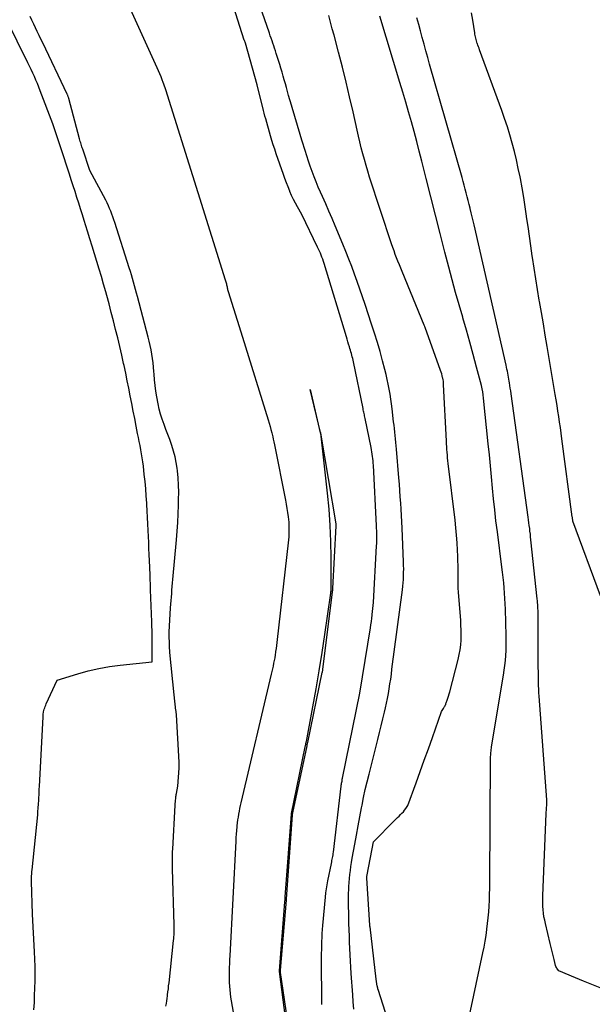
# Model space of a CAD drawing. Units: inches. Extents: x 2628066 to 2631064, y 1499016 to 1501598.
# Drawn here: x 2628375 to 2628451, y 1499156 to 1499286 of the extents above; entities that cross this region are included whole.
import ezdxf

# ---------------------------------------------------------------- set-up
doc = ezdxf.new("R2010")
doc.units = ezdxf.units.IN
doc.header["$MEASUREMENT"] = 0
doc.layers.add('Tile_2737_07_NE_contour_2ft', color=133, linetype='Continuous')

msp = doc.modelspace()

# ---------------------------------------------------------------- linework, layer by layer
at = {"layer": 'Tile_2737_07_NE_contour_2ft'}
for points in [[(2628381.97, 1499305.29, 7982), (2628393.47, 1499279.99, 7982), (2628393.64, 1499279.6, 7982), (2628393.81, 1499279.2, 7982), (2628393.98, 1499278.79, 7982), (2628394.14, 1499278.39, 7982), (2628394.27, 1499278.05, 7982), (2628394.36, 1499277.81, 7982), (2628394.44, 1499277.57, 7982), (2628394.52, 1499277.33, 7982), (2628394.6, 1499277.09, 7982), (2628398.88, 1499263.46, 7982), (2628402.5, 1499251.95, 7982), (2628402.54, 1499251.82, 7982), (2628402.58, 1499251.69, 7982), (2628402.61, 1499251.55, 7982), (2628402.65, 1499251.42, 7982), (2628402.65, 1499251.4, 7982), (2628402.68, 1499251.27, 7982), (2628402.71, 1499251.15, 7982), (2628402.73, 1499251.02, 7982), (2628402.76, 1499250.9, 7982), (2628402.78, 1499250.77, 7982), (2628402.81, 1499250.65, 7982), (2628402.85, 1499250.52, 7982), (2628402.88, 1499250.4, 7982), (2628404.76, 1499244.37, 7982), (2628408.16, 1499233.44, 7982), (2628408.28, 1499233.02, 7982), (2628408.41, 1499232.59, 7982), (2628408.52, 1499232.17, 7982), (2628408.64, 1499231.74, 7982), (2628408.68, 1499231.57, 7982), (2628408.76, 1499231.22, 7982), (2628408.84, 1499230.88, 7982), (2628408.92, 1499230.53, 7982), (2628408.99, 1499230.17, 7982), (2628410.43, 1499222.85, 7982), (2628410.53, 1499222.3, 7982), (2628410.63, 1499221.75, 7982), (2628410.71, 1499221.2, 7982), (2628410.79, 1499220.65, 7982), (2628410.83, 1499220.31, 7982), (2628410.87, 1499219.92, 7982), (2628410.9, 1499219.54, 7982), (2628410.91, 1499219.15, 7982), (2628410.91, 1499218.76, 7982), (2628410.9, 1499218.37, 7982), (2628410.88, 1499217.99, 7982), (2628410.85, 1499217.6, 7982), (2628410.81, 1499217.21, 7982), (2628409.35, 1499204.46, 7982), (2628409.3, 1499204.06, 7982), (2628409.25, 1499203.65, 7982), (2628409.2, 1499203.25, 7982), (2628409.14, 1499202.84, 7982), (2628409.13, 1499202.77, 7982), (2628409.08, 1499202.4, 7982), (2628409.02, 1499202.04, 7982), (2628408.95, 1499201.67, 7982), (2628408.88, 1499201.3, 7982), (2628408.81, 1499200.94, 7982), (2628408.73, 1499200.58, 7982), (2628408.65, 1499200.21, 7982), (2628408.57, 1499199.85, 7982), (2628404.56, 1499182.89, 7982), (2628404.48, 1499182.52, 7982), (2628404.39, 1499182.14, 7982), (2628404.32, 1499181.76, 7982), (2628404.25, 1499181.38, 7982), (2628404.18, 1499181, 7982), (2628404.12, 1499180.62, 7982), (2628404.08, 1499180.24, 7982), (2628404.03, 1499179.86, 7982), (2628404.02, 1499179.69, 7982), (2628403.98, 1499179.22, 7982), (2628403.94, 1499178.75, 7982), (2628403.91, 1499178.28, 7982), (2628403.88, 1499177.81, 7982), (2628403.08, 1499162.68, 7982), (2628403.06, 1499162.17, 7982), (2628403.04, 1499161.66, 7982), (2628403.02, 1499161.15, 7982), (2628403.01, 1499160.65, 7982), (2628403.01, 1499160.59, 7982), (2628403.01, 1499160.11, 7982), (2628403.01, 1499159.63, 7982), (2628403.03, 1499159.14, 7982), (2628403.05, 1499158.66, 7982), (2628403.08, 1499158.18, 7982), (2628403.13, 1499157.7, 7982), (2628403.19, 1499157.22, 7982), (2628403.27, 1499156.74, 7982), (2628404.78, 1499148.25, 7982)], [(2628377.24, 1499155.54, 7980), (2628377.29, 1499156.49, 7980), (2628377.33, 1499157.45, 7980), (2628377.36, 1499158.41, 7980), (2628377.39, 1499159.36, 7980), (2628377.39, 1499160.32, 7980), (2628377.38, 1499161.28, 7980), (2628377.35, 1499162.23, 7980), (2628377.31, 1499163.19, 7980), (2628377.03, 1499168.17, 7980), (2628376.93, 1499172.47, 7980), (2628376.93, 1499172.67, 7980), (2628376.93, 1499172.86, 7980), (2628376.93, 1499173.05, 7980), (2628376.93, 1499173.24, 7980), (2628376.94, 1499173.44, 7980), (2628376.95, 1499173.63, 7980), (2628376.97, 1499173.82, 7980), (2628376.99, 1499174.01, 7980), (2628377.73, 1499181.31, 7980), (2628377.75, 1499181.56, 7980), (2628377.77, 1499181.82, 7980), (2628377.79, 1499182.08, 7980), (2628377.81, 1499182.33, 7980), (2628377.83, 1499182.59, 7980), (2628377.85, 1499182.84, 7980), (2628377.86, 1499183.1, 7980), (2628377.88, 1499183.36, 7980), (2628377.89, 1499183.57, 7980), (2628377.91, 1499183.94, 7980), (2628377.92, 1499184.3, 7980), (2628377.94, 1499184.67, 7980), (2628377.96, 1499185.03, 7980), (2628378.44, 1499194.22, 7980), (2628378.44, 1499194.25, 7980), (2628378.44, 1499194.27, 7980), (2628378.44, 1499194.3, 7980), (2628378.44, 1499194.32, 7980), (2628378.45, 1499194.44, 7980), (2628378.45, 1499194.55, 7980), (2628378.48, 1499194.89, 7980), (2628378.6, 1499195.24, 7980), (2628378.66, 1499195.42, 7980), (2628378.72, 1499195.59, 7980), (2628378.79, 1499195.77, 7980), (2628378.87, 1499195.94, 7980), (2628380.28, 1499199.08, 7980), (2628383.03, 1499199.93, 7980), (2628384.41, 1499200.31, 7980), (2628385.8, 1499200.63, 7980), (2628387.21, 1499200.88, 7980), (2628388.63, 1499201.06, 7980), (2628392.83, 1499201.49, 7980), (2628392.84, 1499204.83, 7980), (2628392.84, 1499205.06, 7980), (2628392.84, 1499205.29, 7980), (2628392.83, 1499205.53, 7980), (2628392.83, 1499205.76, 7980), (2628392.83, 1499205.79, 7980), (2628392.82, 1499206.04, 7980), (2628392.82, 1499206.28, 7980), (2628392.81, 1499206.53, 7980), (2628392.8, 1499206.78, 7980), (2628392.64, 1499211.02, 7980), (2628392.62, 1499211.71, 7980), (2628392.59, 1499212.4, 7980), (2628392.56, 1499213.1, 7980), (2628392.54, 1499213.79, 7980), (2628392.53, 1499214.02, 7980), (2628392.49, 1499214.84, 7980), (2628392.46, 1499215.65, 7980), (2628392.42, 1499216.46, 7980), (2628392.39, 1499217.27, 7980), (2628392.31, 1499218.85, 7980), (2628392.27, 1499219.71, 7980), (2628392.23, 1499220.56, 7980), (2628392.19, 1499221.42, 7980), (2628392.14, 1499222.28, 7980), (2628392.13, 1499222.46, 7980), (2628392.07, 1499223.41, 7980), (2628392, 1499224.36, 7980), (2628391.91, 1499225.31, 7980), (2628391.81, 1499226.25, 7980), (2628391.69, 1499227.34, 7980), (2628391.62, 1499227.89, 7980), (2628391.54, 1499228.43, 7980), (2628391.45, 1499228.97, 7980), (2628391.35, 1499229.51, 7980), (2628391.25, 1499230.05, 7980), (2628391.14, 1499230.59, 7980), (2628391.04, 1499231.13, 7980), (2628390.93, 1499231.67, 7980), (2628390.74, 1499232.62, 7980), (2628390.55, 1499233.62, 7980), (2628390.35, 1499234.62, 7980), (2628390.16, 1499235.62, 7980), (2628389.96, 1499236.62, 7980), (2628389.77, 1499237.62, 7980), (2628389.56, 1499238.62, 7980), (2628389.35, 1499239.62, 7980), (2628389.13, 1499240.62, 7980), (2628389.08, 1499240.88, 7980), (2628388.82, 1499242.01, 7980), (2628388.56, 1499243.13, 7980), (2628388.3, 1499244.26, 7980), (2628388.02, 1499245.38, 7980), (2628387.74, 1499246.52, 7980), (2628387.45, 1499247.64, 7980), (2628387.15, 1499248.76, 7980), (2628386.85, 1499249.89, 7980), (2628386.72, 1499250.36, 7980), (2628386.44, 1499251.36, 7980), (2628386.15, 1499252.37, 7980), (2628385.85, 1499253.37, 7980), (2628385.55, 1499254.37, 7980), (2628385.25, 1499255.37, 7980), (2628384.94, 1499256.37, 7980), (2628384.63, 1499257.37, 7980), (2628384.32, 1499258.37, 7980), (2628383.88, 1499259.76, 7980), (2628383.64, 1499260.53, 7980), (2628383.4, 1499261.3, 7980), (2628383.15, 1499262.07, 7980), (2628382.91, 1499262.83, 7980), (2628382.66, 1499263.6, 7980), (2628382.41, 1499264.37, 7980), (2628382.16, 1499265.14, 7980), (2628381.91, 1499265.9, 7980), (2628380.79, 1499269.36, 7980), (2628380.66, 1499269.76, 7980), (2628380.53, 1499270.16, 7980), (2628380.4, 1499270.56, 7980), (2628380.27, 1499270.95, 7980), (2628380.13, 1499271.35, 7980), (2628380, 1499271.74, 7980), (2628379.85, 1499272.13, 7980), (2628379.71, 1499272.53, 7980), (2628378.07, 1499276.91, 7980), (2628377.89, 1499277.38, 7980), (2628377.7, 1499277.85, 7980), (2628377.5, 1499278.32, 7980), (2628377.3, 1499278.78, 7980), (2628377.09, 1499279.24, 7980), (2628376.88, 1499279.7, 7980), (2628376.66, 1499280.15, 7980), (2628376.44, 1499280.61, 7980), (2628372.13, 1499289.33, 7980)], [(2628415.25, 1499156.25, 7982), (2628415.22, 1499162.47, 7982), (2628415.22, 1499162.99, 7982), (2628415.23, 1499163.52, 7982), (2628415.24, 1499164.04, 7982), (2628415.25, 1499164.57, 7982), (2628415.27, 1499165.09, 7982), (2628415.3, 1499165.61, 7982), (2628415.34, 1499166.14, 7982), (2628415.38, 1499166.66, 7982), (2628415.73, 1499170.44, 7982), (2628415.78, 1499170.98, 7982), (2628415.85, 1499171.52, 7982), (2628415.94, 1499172.06, 7982), (2628416.04, 1499172.59, 7982), (2628416.51, 1499174.88, 7982), (2628416.55, 1499175.07, 7982), (2628416.58, 1499175.25, 7982), (2628416.62, 1499175.44, 7982), (2628416.66, 1499175.62, 7982), (2628416.7, 1499175.81, 7982), (2628416.73, 1499175.99, 7982), (2628416.76, 1499176.18, 7982), (2628416.78, 1499176.36, 7982), (2628417.81, 1499185.06, 7982), (2628417.82, 1499185.19, 7982), (2628417.84, 1499185.33, 7982), (2628417.86, 1499185.46, 7982), (2628417.88, 1499185.6, 7982), (2628417.91, 1499185.73, 7982), (2628417.93, 1499185.87, 7982), (2628417.95, 1499186, 7982), (2628417.98, 1499186.13, 7982), (2628420.26, 1499197.37, 7982), (2628421.66, 1499205.97, 7982), (2628421.73, 1499206.39, 7982), (2628421.79, 1499206.82, 7982), (2628421.85, 1499207.25, 7982), (2628421.9, 1499207.67, 7982), (2628421.91, 1499207.75, 7982), (2628421.95, 1499208.14, 7982), (2628421.99, 1499208.53, 7982), (2628422.02, 1499208.92, 7982), (2628422.05, 1499209.32, 7982), (2628422.47, 1499216.8, 7982), (2628422.49, 1499217.13, 7982), (2628422.5, 1499217.47, 7982), (2628422.51, 1499217.8, 7982), (2628422.51, 1499218.14, 7982), (2628422.5, 1499218.47, 7982), (2628422.5, 1499218.8, 7982), (2628422.48, 1499219.14, 7982), (2628422.47, 1499219.47, 7982), (2628422.05, 1499227.46, 7982), (2628422.03, 1499227.75, 7982), (2628422.01, 1499228.05, 7982), (2628421.98, 1499228.34, 7982), (2628421.95, 1499228.63, 7982), (2628421.91, 1499228.92, 7982), (2628421.86, 1499229.21, 7982), (2628421.81, 1499229.49, 7982), (2628421.76, 1499229.78, 7982), (2628420.96, 1499233.64, 7982), (2628420.93, 1499233.8, 7982), (2628420.89, 1499233.97, 7982), (2628420.86, 1499234.13, 7982), (2628420.83, 1499234.29, 7982), (2628420.79, 1499234.45, 7982), (2628420.76, 1499234.61, 7982), (2628420.72, 1499234.77, 7982), (2628420.69, 1499234.93, 7982), (2628419.42, 1499241.12, 7982), (2628419.37, 1499241.34, 7982), (2628419.32, 1499241.56, 7982), (2628419.27, 1499241.78, 7982), (2628419.21, 1499242, 7982), (2628419.15, 1499242.22, 7982), (2628419.09, 1499242.44, 7982), (2628419.03, 1499242.66, 7982), (2628418.96, 1499242.88, 7982), (2628418.89, 1499243.1, 7982), (2628418.79, 1499243.43, 7982), (2628418.69, 1499243.77, 7982), (2628418.59, 1499244.1, 7982), (2628418.49, 1499244.43, 7982), (2628415.54, 1499254.1, 7982), (2628415.45, 1499254.37, 7982), (2628415.36, 1499254.65, 7982), (2628415.26, 1499254.92, 7982), (2628415.16, 1499255.19, 7982), (2628415.05, 1499255.46, 7982), (2628414.94, 1499255.72, 7982), (2628414.82, 1499255.99, 7982), (2628414.69, 1499256.25, 7982), (2628412.6, 1499260.58, 7982), (2628412.03, 1499261.56, 7982), (2628411.76, 1499262.06, 7982), (2628411.5, 1499262.56, 7982), (2628411.26, 1499263.08, 7982), (2628411.03, 1499263.6, 7982), (2628411.01, 1499263.65, 7982), (2628410.79, 1499264.2, 7982), (2628410.58, 1499264.75, 7982), (2628410.37, 1499265.31, 7982), (2628410.17, 1499265.87, 7982), (2628409.22, 1499268.6, 7982), (2628409.02, 1499269.18, 7982), (2628408.83, 1499269.77, 7982), (2628408.65, 1499270.35, 7982), (2628408.48, 1499270.94, 7982), (2628407.84, 1499273.18, 7982), (2628407.73, 1499273.56, 7982), (2628407.63, 1499273.94, 7982), (2628407.53, 1499274.32, 7982), (2628407.44, 1499274.7, 7982), (2628406.97, 1499276.61, 7982), (2628406.7, 1499277.71, 7982), (2628406.41, 1499278.81, 7982), (2628406.11, 1499279.91, 7982), (2628405.79, 1499281.01, 7982), (2628405.15, 1499283.19, 7982), (2628405.02, 1499283.55, 7982), (2628405.01, 1499283.57, 7982), (2628403.6, 1499288.03, 7982)], [(2628394.67, 1499156.01, 7982), (2628394.73, 1499156.36, 7982), (2628394.79, 1499156.71, 7982), (2628394.83, 1499157.06, 7982), (2628394.88, 1499157.41, 7982), (2628394.89, 1499157.51, 7982), (2628394.93, 1499157.91, 7982), (2628394.98, 1499158.31, 7982), (2628395.02, 1499158.71, 7982), (2628395.07, 1499159.11, 7982), (2628395.66, 1499164.68, 7982), (2628395.69, 1499164.94, 7982), (2628395.71, 1499165.2, 7982), (2628395.73, 1499165.46, 7982), (2628395.74, 1499165.72, 7982), (2628395.74, 1499165.99, 7982), (2628395.75, 1499166.25, 7982), (2628395.74, 1499166.51, 7982), (2628395.74, 1499166.77, 7982), (2628395.53, 1499174.16, 7982), (2628395.52, 1499174.5, 7982), (2628395.52, 1499174.83, 7982), (2628395.51, 1499175.16, 7982), (2628395.52, 1499175.49, 7982), (2628395.52, 1499175.57, 7982), (2628395.52, 1499175.87, 7982), (2628395.53, 1499176.16, 7982), (2628395.54, 1499176.45, 7982), (2628395.56, 1499176.74, 7982), (2628395.88, 1499182.57, 7982), (2628395.9, 1499182.78, 7982), (2628395.91, 1499182.99, 7982), (2628395.93, 1499183.21, 7982), (2628395.95, 1499183.42, 7982), (2628395.97, 1499183.58, 7982), (2628395.98, 1499183.71, 7982), (2628396, 1499183.84, 7982), (2628396.02, 1499183.96, 7982), (2628396.04, 1499184.09, 7982), (2628396.22, 1499185.09, 7982), (2628396.41, 1499187.44, 7982), (2628396.42, 1499187.65, 7982), (2628396.43, 1499187.85, 7982), (2628396.42, 1499188.06, 7982), (2628396.42, 1499188.26, 7982), (2628396.05, 1499194.49, 7982), (2628396.04, 1499194.56, 7982), (2628396.04, 1499194.63, 7982), (2628396.03, 1499194.7, 7982), (2628396.02, 1499194.77, 7982), (2628396.01, 1499194.84, 7982), (2628396.01, 1499194.91, 7982), (2628396, 1499194.98, 7982), (2628395.99, 1499195.05, 7982), (2628395.73, 1499197.12, 7982), (2628395.19, 1499202.73, 7982), (2628395.18, 1499202.82, 7982), (2628395.17, 1499202.91, 7982), (2628395.16, 1499203, 7982), (2628395.16, 1499203.09, 7982), (2628395.16, 1499203.1, 7982), (2628395.15, 1499203.19, 7982), (2628395.15, 1499203.27, 7982), (2628395.14, 1499203.35, 7982), (2628395.14, 1499203.43, 7982), (2628395.07, 1499205.41, 7982), (2628395.28, 1499208.64, 7982), (2628395.31, 1499209.11, 7982), (2628395.35, 1499209.58, 7982), (2628395.38, 1499210.05, 7982), (2628395.42, 1499210.51, 7982), (2628395.46, 1499210.98, 7982), (2628395.5, 1499211.45, 7982), (2628395.54, 1499211.91, 7982), (2628395.58, 1499212.38, 7982), (2628396.05, 1499217.6, 7982), (2628396.14, 1499218.74, 7982), (2628396.22, 1499219.88, 7982), (2628396.28, 1499221.02, 7982), (2628396.32, 1499222.17, 7982), (2628396.34, 1499222.95, 7982), (2628396.35, 1499223.89, 7982), (2628396.32, 1499224.84, 7982), (2628396.26, 1499225.78, 7982), (2628396.17, 1499226.72, 7982), (2628396.13, 1499227.05, 7982), (2628396.01, 1499227.81, 7982), (2628395.86, 1499228.57, 7982), (2628395.67, 1499229.32, 7982), (2628395.44, 1499230.06, 7982), (2628395.39, 1499230.19, 7982), (2628395.16, 1499230.86, 7982), (2628394.92, 1499231.53, 7982), (2628394.67, 1499232.19, 7982), (2628394.42, 1499232.85, 7982), (2628394.18, 1499233.52, 7982), (2628393.96, 1499234.19, 7982), (2628393.78, 1499234.87, 7982), (2628393.63, 1499235.56, 7982), (2628393.46, 1499236.47, 7982), (2628393.33, 1499237.22, 7982), (2628393.22, 1499237.97, 7982), (2628393.15, 1499238.72, 7982), (2628393.09, 1499239.47, 7982), (2628393.07, 1499239.83, 7982), (2628393.03, 1499240.41, 7982), (2628392.98, 1499240.98, 7982), (2628392.9, 1499241.56, 7982), (2628392.81, 1499242.13, 7982), (2628392.7, 1499242.7, 7982), (2628392.58, 1499243.27, 7982), (2628392.45, 1499243.83, 7982), (2628392.31, 1499244.39, 7982), (2628390.91, 1499249.72, 7982), (2628390.78, 1499250.2, 7982), (2628390.65, 1499250.67, 7982), (2628390.52, 1499251.15, 7982), (2628390.39, 1499251.63, 7982), (2628390.25, 1499252.11, 7982), (2628390.11, 1499252.58, 7982), (2628389.97, 1499253.06, 7982), (2628389.82, 1499253.53, 7982), (2628387.9, 1499259.5, 7982), (2628387.77, 1499259.88, 7982), (2628387.64, 1499260.25, 7982), (2628387.51, 1499260.63, 7982), (2628387.37, 1499261, 7982), (2628387.22, 1499261.37, 7982), (2628387.06, 1499261.73, 7982), (2628386.89, 1499262.09, 7982), (2628386.71, 1499262.45, 7982), (2628384.61, 1499266.38, 7982), (2628383.68, 1499269.18, 7982), (2628383.62, 1499269.35, 7982), (2628383.57, 1499269.52, 7982), (2628383.51, 1499269.69, 7982), (2628383.46, 1499269.86, 7982), (2628383.41, 1499270.03, 7982), (2628383.36, 1499270.2, 7982), (2628383.31, 1499270.38, 7982), (2628383.26, 1499270.55, 7982), (2628381.84, 1499275.88, 7982), (2628381.82, 1499275.95, 7982), (2628381.8, 1499276.03, 7982), (2628381.77, 1499276.1, 7982), (2628381.75, 1499276.17, 7982), (2628381.72, 1499276.24, 7982), (2628381.69, 1499276.31, 7982), (2628381.66, 1499276.38, 7982), (2628381.63, 1499276.45, 7982), (2628378.39, 1499283.23, 7982), (2628378.16, 1499283.73, 7982), (2628377.92, 1499284.22, 7982), (2628377.68, 1499284.72, 7982), (2628377.44, 1499285.22, 7982), (2628377.2, 1499285.71, 7982), (2628376.96, 1499286.21, 7982), (2628376.73, 1499286.71, 7982)], [(2628419.49, 1499155.62, 7984), (2628419.4, 1499156.58, 7984), (2628419.33, 1499157.54, 7984), (2628419.12, 1499160.33, 7984), (2628419.07, 1499161.16, 7984), (2628419.02, 1499161.98, 7984), (2628418.97, 1499162.81, 7984), (2628418.94, 1499163.63, 7984), (2628418.9, 1499164.46, 7984), (2628418.88, 1499165.28, 7984), (2628418.85, 1499166.11, 7984), (2628418.83, 1499166.93, 7984), (2628418.8, 1499168.44, 7984), (2628418.79, 1499169.09, 7984), (2628418.78, 1499169.75, 7984), (2628418.79, 1499170.4, 7984), (2628418.79, 1499171.05, 7984), (2628418.8, 1499171.29, 7984), (2628418.82, 1499171.82, 7984), (2628418.85, 1499172.36, 7984), (2628418.89, 1499172.89, 7984), (2628418.95, 1499173.43, 7984), (2628419.02, 1499173.96, 7984), (2628419.09, 1499174.49, 7984), (2628419.18, 1499175.02, 7984), (2628419.27, 1499175.55, 7984), (2628419.6, 1499177.42, 7984), (2628419.81, 1499178.63, 7984), (2628420.03, 1499179.83, 7984), (2628420.26, 1499181.03, 7984), (2628420.49, 1499182.23, 7984), (2628420.56, 1499182.58, 7984), (2628420.77, 1499183.6, 7984), (2628420.99, 1499184.62, 7984), (2628421.23, 1499185.63, 7984), (2628421.48, 1499186.65, 7984), (2628422.65, 1499191.25, 7984), (2628422.87, 1499192.15, 7984), (2628423.1, 1499193.05, 7984), (2628423.31, 1499193.96, 7984), (2628423.52, 1499194.86, 7984), (2628423.65, 1499195.41, 7984), (2628423.79, 1499196.04, 7984), (2628423.92, 1499196.67, 7984), (2628424.04, 1499197.31, 7984), (2628424.14, 1499197.95, 7984), (2628424.24, 1499198.59, 7984), (2628424.34, 1499199.23, 7984), (2628424.43, 1499199.87, 7984), (2628424.51, 1499200.51, 7984), (2628425.88, 1499211.01, 7984), (2628425.93, 1499211.47, 7984), (2628425.98, 1499211.92, 7984), (2628426.01, 1499212.38, 7984), (2628426.04, 1499212.85, 7984), (2628426.05, 1499213.31, 7984), (2628426.06, 1499213.77, 7984), (2628426.05, 1499214.23, 7984), (2628426.04, 1499214.69, 7984), (2628425.84, 1499219.14, 7984), (2628425.8, 1499219.97, 7984), (2628425.76, 1499220.8, 7984), (2628425.71, 1499221.64, 7984), (2628425.67, 1499222.47, 7984), (2628425.61, 1499223.3, 7984), (2628425.56, 1499224.14, 7984), (2628425.5, 1499224.97, 7984), (2628425.43, 1499225.8, 7984), (2628425.12, 1499229.57, 7984), (2628425.08, 1499230.02, 7984), (2628425.03, 1499230.48, 7984), (2628424.99, 1499230.93, 7984), (2628424.94, 1499231.39, 7984), (2628424.89, 1499231.84, 7984), (2628424.83, 1499232.3, 7984), (2628424.78, 1499232.75, 7984), (2628424.73, 1499233.2, 7984), (2628424.52, 1499234.89, 7984), (2628424.44, 1499235.55, 7984), (2628424.35, 1499236.2, 7984), (2628424.25, 1499236.85, 7984), (2628424.14, 1499237.5, 7984), (2628424.02, 1499238.15, 7984), (2628423.89, 1499238.8, 7984), (2628423.74, 1499239.44, 7984), (2628423.58, 1499240.08, 7984), (2628423.27, 1499241.24, 7984), (2628422.93, 1499242.46, 7984), (2628422.58, 1499243.67, 7984), (2628422.21, 1499244.88, 7984), (2628421.82, 1499246.08, 7984), (2628420.96, 1499248.7, 7984), (2628420.62, 1499249.71, 7984), (2628420.28, 1499250.71, 7984), (2628419.92, 1499251.71, 7984), (2628419.56, 1499252.71, 7984), (2628419.19, 1499253.7, 7984), (2628418.81, 1499254.69, 7984), (2628418.42, 1499255.68, 7984), (2628418.01, 1499256.66, 7984), (2628417.01, 1499259.05, 7984), (2628416.6, 1499260.02, 7984), (2628416.18, 1499260.99, 7984), (2628415.76, 1499261.96, 7984), (2628415.33, 1499262.93, 7984), (2628415.07, 1499263.52, 7984), (2628414.78, 1499264.19, 7984), (2628414.5, 1499264.87, 7984), (2628414.23, 1499265.55, 7984), (2628413.97, 1499266.24, 7984), (2628413.72, 1499266.93, 7984), (2628413.47, 1499267.62, 7984), (2628413.25, 1499268.32, 7984), (2628413.03, 1499269.02, 7984), (2628412.66, 1499270.24, 7984), (2628412.48, 1499270.84, 7984), (2628412.3, 1499271.43, 7984), (2628412.12, 1499272.02, 7984), (2628411.94, 1499272.62, 7984), (2628411.76, 1499273.21, 7984), (2628411.59, 1499273.8, 7984), (2628411.42, 1499274.4, 7984), (2628411.24, 1499274.99, 7984), (2628410.86, 1499276.3, 7984), (2628410.72, 1499276.81, 7984), (2628410.57, 1499277.32, 7984), (2628410.43, 1499277.83, 7984), (2628410.28, 1499278.34, 7984), (2628410.14, 1499278.85, 7984), (2628409.99, 1499279.36, 7984), (2628409.84, 1499279.87, 7984), (2628409.68, 1499280.37, 7984), (2628409.22, 1499281.85, 7984), (2628409.11, 1499282.19, 7984), (2628409, 1499282.52, 7984), (2628408.89, 1499282.85, 7984), (2628408.78, 1499283.18, 7984), (2628408.67, 1499283.51, 7984), (2628408.56, 1499283.84, 7984), (2628408.44, 1499284.17, 7984), (2628408.33, 1499284.5, 7984), (2628407.39, 1499287.28, 7984)], [(2628423.96, 1499154.23, 7986), (2628422.68, 1499158.24, 7986), (2628422.66, 1499158.29, 7986), (2628422.65, 1499158.34, 7986), (2628422.63, 1499158.4, 7986), (2628422.62, 1499158.45, 7986), (2628422.61, 1499158.51, 7986), (2628422.59, 1499158.56, 7986), (2628422.58, 1499158.62, 7986), (2628422.57, 1499158.67, 7986), (2628422.42, 1499159.61, 7986), (2628421.61, 1499166.51, 7986), (2628421.61, 1499166.53, 7986), (2628421.6, 1499166.54, 7986), (2628421.6, 1499166.56, 7986), (2628421.6, 1499166.58, 7986), (2628421.59, 1499166.65, 7986), (2628421.59, 1499166.66, 7986), (2628421.59, 1499166.68, 7986), (2628421.59, 1499166.7, 7986), (2628421.59, 1499166.71, 7986), (2628421.19, 1499172.93, 7986), (2628421.19, 1499172.99, 7986), (2628421.19, 1499173.04, 7986), (2628421.19, 1499173.1, 7986), (2628421.2, 1499173.15, 7986), (2628421.2, 1499173.21, 7986), (2628421.21, 1499173.26, 7986), (2628421.22, 1499173.32, 7986), (2628421.22, 1499173.37, 7986), (2628422.08, 1499177.73, 7986), (2628424.86, 1499180.56, 7986), (2628425.05, 1499180.75, 7986), (2628425.25, 1499180.94, 7986), (2628425.44, 1499181.13, 7986), (2628425.63, 1499181.32, 7986), (2628425.65, 1499181.34, 7986), (2628425.83, 1499181.52, 7986), (2628426.01, 1499181.71, 7986), (2628426.17, 1499181.91, 7986), (2628426.32, 1499182.11, 7986), (2628426.62, 1499182.53, 7986), (2628427.7, 1499185.52, 7986), (2628428.25, 1499187.02, 7986), (2628428.78, 1499188.52, 7986), (2628429.31, 1499190.02, 7986), (2628429.84, 1499191.52, 7986), (2628431.04, 1499194.93, 7986), (2628431.3, 1499195.33, 7986), (2628431.36, 1499195.41, 7986), (2628431.41, 1499195.5, 7986), (2628431.46, 1499195.6, 7986), (2628431.51, 1499195.69, 7986), (2628431.55, 1499195.78, 7986), (2628431.6, 1499195.88, 7986), (2628431.63, 1499195.98, 7986), (2628431.67, 1499196.07, 7986), (2628431.79, 1499196.43, 7986), (2628431.88, 1499196.7, 7986), (2628431.97, 1499196.98, 7986), (2628432.05, 1499197.26, 7986), (2628432.13, 1499197.54, 7986), (2628433.24, 1499201.81, 7986), (2628433.38, 1499202.45, 7986), (2628433.5, 1499203.09, 7986), (2628433.58, 1499203.73, 7986), (2628433.63, 1499204.38, 7986), (2628433.64, 1499205.04, 7986), (2628433.64, 1499205.69, 7986), (2628433.62, 1499206.34, 7986), (2628433.58, 1499206.99, 7986), (2628433.3, 1499210.66, 7986), (2628433.26, 1499211.25, 7986), (2628433.24, 1499211.85, 7986), (2628433.23, 1499212.44, 7986), (2628433.23, 1499213.04, 7986), (2628433.24, 1499213.64, 7986), (2628433.24, 1499214.23, 7986), (2628433.22, 1499214.83, 7986), (2628433.2, 1499215.43, 7986), (2628433.16, 1499216.23, 7986), (2628433.11, 1499217.22, 7986), (2628433.03, 1499218.22, 7986), (2628432.94, 1499219.21, 7986), (2628432.83, 1499220.2, 7986), (2628431.93, 1499227.7, 7986), (2628431.89, 1499228.06, 7986), (2628431.85, 1499228.43, 7986), (2628431.82, 1499228.8, 7986), (2628431.79, 1499229.17, 7986), (2628431.77, 1499229.53, 7986), (2628431.74, 1499229.9, 7986), (2628431.72, 1499230.27, 7986), (2628431.7, 1499230.64, 7986), (2628431.33, 1499238.11, 7986), (2628431.31, 1499238.33, 7986), (2628431.29, 1499238.54, 7986), (2628431.26, 1499238.75, 7986), (2628431.22, 1499238.96, 7986), (2628431.2, 1499239.03, 7986), (2628431.14, 1499239.27, 7986), (2628431.08, 1499239.51, 7986), (2628431, 1499239.74, 7986), (2628430.92, 1499239.98, 7986), (2628428.89, 1499245.65, 7986), (2628428.86, 1499245.73, 7986), (2628428.83, 1499245.8, 7986), (2628428.8, 1499245.88, 7986), (2628428.77, 1499245.96, 7986), (2628425.85, 1499253.03, 7986), (2628425.66, 1499253.48, 7986), (2628425.48, 1499253.93, 7986), (2628425.3, 1499254.39, 7986), (2628425.12, 1499254.84, 7986), (2628424.95, 1499255.3, 7986), (2628424.78, 1499255.76, 7986), (2628424.62, 1499256.22, 7986), (2628424.46, 1499256.69, 7986), (2628421.56, 1499265.52, 7986), (2628421.31, 1499266.28, 7986), (2628421.08, 1499267.05, 7986), (2628420.86, 1499267.82, 7986), (2628420.65, 1499268.6, 7986), (2628420.45, 1499269.37, 7986), (2628420.26, 1499270.15, 7986), (2628420.08, 1499270.93, 7986), (2628419.9, 1499271.72, 7986), (2628419.37, 1499274.11, 7986), (2628418.92, 1499276.09, 7986), (2628418.46, 1499278.06, 7986), (2628417.96, 1499280.03, 7986), (2628417.46, 1499281.99, 7986), (2628416.86, 1499284.24, 7986), (2628416.63, 1499285.1, 7986), (2628416.4, 1499285.97, 7986), (2628416.16, 1499286.83, 7986)], [(2628434.44, 1499153.36, 7988), (2628436.51, 1499163.06, 7988), (2628436.66, 1499163.83, 7988), (2628436.81, 1499164.6, 7988), (2628436.93, 1499165.37, 7988), (2628437.05, 1499166.15, 7988), (2628437.05, 1499166.18, 7988), (2628437.14, 1499166.95, 7988), (2628437.23, 1499167.71, 7988), (2628437.29, 1499168.48, 7988), (2628437.34, 1499169.25, 7988), (2628437.37, 1499170.03, 7988), (2628437.4, 1499170.8, 7988), (2628437.41, 1499171.57, 7988), (2628437.42, 1499172.34, 7988), (2628437.53, 1499188.8, 7988), (2628437.53, 1499188.98, 7988), (2628437.54, 1499189.16, 7988), (2628437.55, 1499189.35, 7988), (2628437.57, 1499189.53, 7988), (2628437.59, 1499189.72, 7988), (2628437.62, 1499189.9, 7988), (2628437.64, 1499190.08, 7988), (2628437.67, 1499190.26, 7988), (2628439.23, 1499199.74, 7988), (2628439.33, 1499200.38, 7988), (2628439.42, 1499201.03, 7988), (2628439.48, 1499201.68, 7988), (2628439.53, 1499202.33, 7988), (2628439.57, 1499202.99, 7988), (2628439.59, 1499203.64, 7988), (2628439.59, 1499204.29, 7988), (2628439.58, 1499204.95, 7988), (2628439.48, 1499208.47, 7988), (2628439.46, 1499209.16, 7988), (2628439.42, 1499209.86, 7988), (2628439.38, 1499210.55, 7988), (2628439.33, 1499211.25, 7988), (2628439.26, 1499211.94, 7988), (2628439.2, 1499212.63, 7988), (2628439.12, 1499213.32, 7988), (2628439.03, 1499214.01, 7988), (2628438.42, 1499218.65, 7988), (2628438.24, 1499220.1, 7988), (2628438.07, 1499221.55, 7988), (2628437.92, 1499223, 7988), (2628437.78, 1499224.45, 7988), (2628437.65, 1499225.91, 7988), (2628437.52, 1499227.36, 7988), (2628437.37, 1499228.81, 7988), (2628437.23, 1499230.27, 7988), (2628436.61, 1499236.32, 7988), (2628436.56, 1499236.74, 7988), (2628436.49, 1499237.15, 7988), (2628436.41, 1499237.56, 7988), (2628436.32, 1499237.97, 7988), (2628435.68, 1499240.43, 7988), (2628435.25, 1499242.06, 7988), (2628434.81, 1499243.69, 7988), (2628434.35, 1499245.31, 7988), (2628433.87, 1499246.93, 7988), (2628433.85, 1499246.99, 7988), (2628433.37, 1499248.64, 7988), (2628432.9, 1499250.29, 7988), (2628432.45, 1499251.95, 7988), (2628432.01, 1499253.61, 7988), (2628431.5, 1499255.6, 7988), (2628430.88, 1499258.04, 7988), (2628430.26, 1499260.47, 7988), (2628429.64, 1499262.91, 7988), (2628429.02, 1499265.34, 7988), (2628428.45, 1499267.6, 7988), (2628428.12, 1499268.91, 7988), (2628427.78, 1499270.21, 7988), (2628427.43, 1499271.52, 7988), (2628427.07, 1499272.82, 7988), (2628426.7, 1499274.12, 7988), (2628426.33, 1499275.42, 7988), (2628425.94, 1499276.72, 7988), (2628425.56, 1499278.01, 7988), (2628422.9, 1499286.77, 7988)], [(2628452, 1499158.47, 7990), (2628450.91, 1499158.9, 7990), (2628449.81, 1499159.34, 7990), (2628448.72, 1499159.79, 7990), (2628446.54, 1499160.69, 7990), (2628446.36, 1499160.91, 7990), (2628446.28, 1499161.03, 7990), (2628446.21, 1499161.15, 7990), (2628446.15, 1499161.28, 7990), (2628446.11, 1499161.41, 7990), (2628445.92, 1499162.19, 7990), (2628445.79, 1499162.72, 7990), (2628445.66, 1499163.25, 7990), (2628445.53, 1499163.78, 7990), (2628445.4, 1499164.31, 7990), (2628444.77, 1499166.94, 7990), (2628444.67, 1499167.39, 7990), (2628444.58, 1499167.84, 7990), (2628444.52, 1499168.3, 7990), (2628444.46, 1499168.76, 7990), (2628444.43, 1499169.23, 7990), (2628444.41, 1499169.69, 7990), (2628444.41, 1499170.15, 7990), (2628444.42, 1499170.61, 7990), (2628444.86, 1499181.48, 7990), (2628444.95, 1499182.7, 7990), (2628444.95, 1499182.77, 7990), (2628444.96, 1499182.85, 7990), (2628444.96, 1499182.92, 7990), (2628444.96, 1499182.99, 7990), (2628444.96, 1499183.07, 7990), (2628444.95, 1499183.14, 7990), (2628444.95, 1499183.21, 7990), (2628444.95, 1499183.29, 7990), (2628443.93, 1499196.95, 7990), (2628443.9, 1499197.42, 7990), (2628443.88, 1499197.89, 7990), (2628443.86, 1499198.35, 7990), (2628443.85, 1499198.82, 7990), (2628443.84, 1499199.29, 7990), (2628443.84, 1499199.75, 7990), (2628443.84, 1499200.22, 7990), (2628443.83, 1499200.69, 7990), (2628443.8, 1499207.76, 7990), (2628443.8, 1499208.02, 7990), (2628443.79, 1499208.28, 7990), (2628443.78, 1499208.54, 7990), (2628443.77, 1499208.8, 7990), (2628443.75, 1499209.05, 7990), (2628443.73, 1499209.31, 7990), (2628443.71, 1499209.57, 7990), (2628443.68, 1499209.83, 7990), (2628442.86, 1499217.61, 7990), (2628442.82, 1499217.99, 7990), (2628442.78, 1499218.36, 7990), (2628442.73, 1499218.74, 7990), (2628442.69, 1499219.12, 7990), (2628442.64, 1499219.49, 7990), (2628442.59, 1499219.87, 7990), (2628442.54, 1499220.24, 7990), (2628442.49, 1499220.62, 7990), (2628440.23, 1499236.9, 7990), (2628440.18, 1499237.27, 7990), (2628440.13, 1499237.63, 7990), (2628440.07, 1499238, 7990), (2628440.02, 1499238.36, 7990), (2628439.99, 1499238.56, 7990), (2628439.94, 1499238.83, 7990), (2628439.9, 1499239.09, 7990), (2628439.85, 1499239.36, 7990), (2628439.8, 1499239.62, 7990), (2628439.75, 1499239.88, 7990), (2628439.69, 1499240.15, 7990), (2628439.64, 1499240.41, 7990), (2628439.58, 1499240.67, 7990), (2628435.35, 1499259.19, 7990), (2628435.22, 1499259.73, 7990), (2628435.1, 1499260.27, 7990), (2628434.97, 1499260.8, 7990), (2628434.84, 1499261.34, 7990), (2628434.83, 1499261.4, 7990), (2628434.7, 1499261.9, 7990), (2628434.58, 1499262.41, 7990), (2628434.45, 1499262.92, 7990), (2628434.31, 1499263.42, 7990), (2628434.18, 1499263.93, 7990), (2628434.04, 1499264.43, 7990), (2628433.9, 1499264.94, 7990), (2628433.76, 1499265.44, 7990), (2628429.48, 1499280.41, 7990), (2628429.24, 1499281.29, 7990), (2628428.99, 1499282.16, 7990), (2628428.75, 1499283.04, 7990), (2628428.51, 1499283.92, 7990), (2628428.27, 1499284.8, 7990), (2628428.04, 1499285.68, 7990), (2628427.81, 1499286.56, 7990)], [(2628452.06, 1499210.23, 7992), (2628448.38, 1499220.08, 7992), (2628448.33, 1499220.57, 7992), (2628448.32, 1499220.63, 7992), (2628446.94, 1499230.95, 7992), (2628446.84, 1499231.68, 7992), (2628446.74, 1499232.42, 7992), (2628446.63, 1499233.15, 7992), (2628446.53, 1499233.88, 7992), (2628446.42, 1499234.62, 7992), (2628446.31, 1499235.35, 7992), (2628446.19, 1499236.08, 7992), (2628446.07, 1499236.81, 7992), (2628445.01, 1499243.15, 7992), (2628444.75, 1499244.64, 7992), (2628444.5, 1499246.13, 7992), (2628444.24, 1499247.61, 7992), (2628443.99, 1499249.1, 7992), (2628443.96, 1499249.27, 7992), (2628443.72, 1499250.68, 7992), (2628443.49, 1499252.08, 7992), (2628443.27, 1499253.48, 7992), (2628443.06, 1499254.89, 7992), (2628443.03, 1499255.13, 7992), (2628442.84, 1499256.42, 7992), (2628442.66, 1499257.7, 7992), (2628442.48, 1499258.99, 7992), (2628442.29, 1499260.27, 7992), (2628442.28, 1499260.35, 7992), (2628442.1, 1499261.59, 7992), (2628441.9, 1499262.83, 7992), (2628441.69, 1499264.07, 7992), (2628441.46, 1499265.31, 7992), (2628441.42, 1499265.54, 7992), (2628441.19, 1499266.66, 7992), (2628440.95, 1499267.77, 7992), (2628440.68, 1499268.88, 7992), (2628440.39, 1499269.98, 7992), (2628440.07, 1499271.07, 7992), (2628439.74, 1499272.16, 7992), (2628439.38, 1499273.24, 7992), (2628439, 1499274.32, 7992), (2628436.07, 1499282.33, 7992), (2628436, 1499282.53, 7992), (2628435.93, 1499282.72, 7992), (2628435.86, 1499282.91, 7992), (2628435.79, 1499283.11, 7992), (2628435.77, 1499283.16, 7992), (2628435.71, 1499283.33, 7992), (2628435.66, 1499283.5, 7992), (2628435.62, 1499283.67, 7992), (2628435.57, 1499283.84, 7992), (2628435.54, 1499284.02, 7992), (2628435.5, 1499284.19, 7992), (2628435.47, 1499284.37, 7992), (2628435.44, 1499284.54, 7992), (2628435.18, 1499286.21, 7992), (2628434.99, 1499287.22, 7992)], [(2628411.06, 1499151.84, 7980), (2628409.81, 1499160.49, 7980), (2628409.81, 1499160.52, 7980), (2628409.8, 1499160.54, 7980), (2628409.8, 1499160.56, 7980), (2628409.8, 1499160.58, 7980), (2628409.8, 1499160.67, 7980), (2628409.8, 1499160.7, 7980), (2628409.8, 1499160.72, 7980), (2628409.8, 1499160.74, 7980), (2628409.8, 1499160.76, 7980), (2628410.58, 1499170.01, 7980), (2628410.59, 1499170.16, 7980), (2628410.6, 1499170.22, 7980), (2628411.37, 1499181.27, 7980), (2628411.37, 1499181.29, 7980), (2628411.37, 1499181.32, 7980), (2628411.38, 1499181.34, 7980), (2628411.38, 1499181.37, 7980), (2628411.39, 1499181.46, 7980), (2628411.4, 1499181.49, 7980), (2628411.4, 1499181.51, 7980), (2628411.41, 1499181.54, 7980), (2628411.41, 1499181.56, 7980), (2628413.29, 1499190.4, 7980), (2628413.3, 1499190.46, 7980), (2628413.31, 1499190.52, 7980), (2628413.32, 1499190.57, 7980), (2628413.33, 1499190.63, 7980), (2628413.35, 1499190.69, 7980), (2628413.36, 1499190.74, 7980), (2628413.37, 1499190.8, 7980), (2628413.38, 1499190.85, 7980), (2628415.31, 1499200.07, 7980), (2628415.32, 1499200.12, 7980), (2628415.33, 1499200.18, 7980), (2628415.34, 1499200.23, 7980), (2628415.35, 1499200.28, 7980), (2628415.37, 1499200.35, 7980), (2628415.37, 1499200.4, 7980), (2628415.38, 1499200.46, 7980), (2628415.39, 1499200.52, 7980), (2628416.65, 1499210.68, 7980), (2628416.66, 1499210.74, 7980), (2628416.67, 1499210.8, 7980), (2628416.67, 1499210.86, 7980), (2628416.68, 1499210.92, 7980), (2628416.68, 1499210.98, 7980), (2628416.69, 1499211.05, 7980), (2628416.69, 1499211.11, 7980), (2628416.7, 1499211.17, 7980), (2628417.16, 1499219.47, 7980), (2628417.16, 1499219.49, 7980), (2628417.16, 1499219.51, 7980), (2628417.16, 1499219.53, 7980), (2628417.16, 1499219.55, 7980), (2628417.15, 1499219.65, 7980), (2628417.15, 1499219.67, 7980), (2628417.15, 1499219.69, 7980), (2628417.15, 1499219.71, 7980), (2628417.14, 1499219.74, 7980), (2628415.11, 1499231.71, 7980), (2628415.1, 1499231.75, 7980), (2628415.09, 1499231.79, 7980), (2628413.69, 1499237.45, 7980), (2628415.04, 1499231.73, 7980), (2628415.05, 1499231.68, 7980), (2628415.95, 1499223.77, 7980), (2628416.15, 1499221.65, 7980), (2628416.31, 1499219.52, 7980), (2628416.4, 1499217.4, 7980), (2628416.44, 1499215.27, 7980), (2628416.44, 1499211.15, 7980), (2628416.44, 1499211.08, 7980), (2628416.44, 1499211.01, 7980), (2628416.44, 1499210.93, 7980), (2628416.43, 1499210.86, 7980), (2628416.42, 1499210.79, 7980), (2628416.41, 1499210.72, 7980), (2628416.41, 1499210.65, 7980), (2628416.4, 1499210.57, 7980), (2628415.61, 1499205.12, 7980), (2628415.25, 1499202.72, 7980), (2628414.87, 1499200.33, 7980), (2628414.45, 1499197.95, 7980), (2628414.02, 1499195.57, 7980), (2628413.16, 1499190.99, 7980), (2628413.15, 1499190.9, 7980), (2628413.13, 1499190.81, 7980), (2628413.11, 1499190.72, 7980), (2628413.09, 1499190.63, 7980), (2628413.07, 1499190.54, 7980), (2628413.05, 1499190.45, 7980), (2628413.03, 1499190.36, 7980), (2628413.01, 1499190.27, 7980), (2628411.2, 1499181.46, 7980), (2628411.19, 1499181.44, 7980), (2628411.19, 1499181.42, 7980), (2628411.19, 1499181.4, 7980), (2628411.19, 1499181.39, 7980), (2628410.37, 1499170.47, 7980), (2628410.37, 1499170.38, 7980), (2628410.36, 1499170.3, 7980), (2628410.36, 1499170.21, 7980), (2628410.35, 1499170.13, 7980), (2628410.34, 1499170.04, 7980), (2628410.34, 1499169.96, 7980), (2628410.33, 1499169.87, 7980), (2628410.32, 1499169.79, 7980), (2628409.62, 1499160.68, 7980), (2628409.62, 1499160.67, 7980), (2628409.62, 1499160.65, 7980), (2628409.62, 1499160.63, 7980), (2628409.62, 1499160.62, 7980), (2628410.73, 1499152.12, 7980)]]:
    msp.add_polyline3d(points, dxfattribs=at)

doc.saveas('drawing.dxf')
